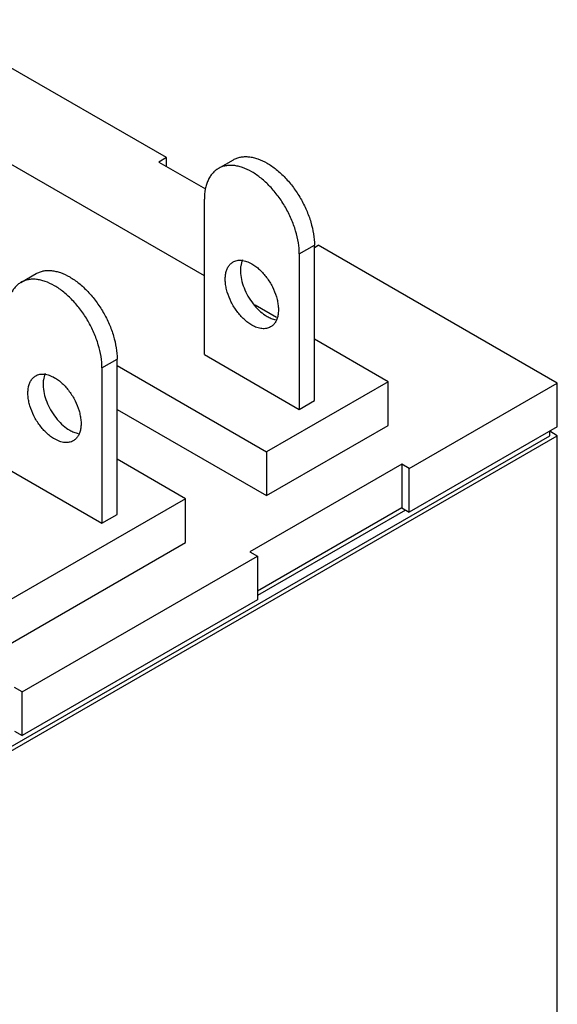
# Model space of a CAD drawing. Units: millimetres. Extents: x 5.2 to 39.9, y 4.9 to 58.2.
# Drawn here: x 27.2 to 39.9, y 32.7 to 56 of the extents above; entities that cross this region are included whole.
import ezdxf

# ---------------------------------------------------------------- set-up
doc = ezdxf.new("R2010")
doc.units = ezdxf.units.MM
doc.header["$LTSCALE"] = 4.09849
doc.layers.get('0').update_dxf_attribs({"linetype": 'CONTINUOUS'})

msp = doc.modelspace()

# ---------------------------------------------------------------- linework, layer by layer
at = {"color": 7, "linetype": 'Continuous'}
for p, q in [((30.656, 52.708), (24.998, 55.974)), ((31.554, 49.908), (24.729, 53.849)), ((30.656, 52.708), (30.476, 52.604)), ((30.656, 52.501), (30.656, 52.708)), ((30.476, 52.604), (31.579, 51.967)), ((31.883, 52.45), (32.242, 52.657)), ((31.554, 48.042), (31.554, 51.723)), ((33.799, 50.427), (34.158, 50.634)), ((34.158, 50.582), (34.248, 50.634)), ((34.158, 46.953), (34.158, 50.634)), ((39.906, 47.368), (34.248, 50.634)), ((33.799, 50.427), (33.799, 46.746)), ((27.213, 49.754), (27.572, 49.961)), ((33.257, 48.925), (32.759, 49.213)), ((35.9, 47.399), (34.158, 48.405)), ((31.554, 48.042), (33.799, 46.746)), ((29.129, 47.731), (29.488, 47.938)), ((29.488, 44.257), (29.488, 47.938)), ((29.129, 47.731), (29.129, 44.05)), ((29.488, 47.783), (33.027, 45.74)), ((35.9, 47.399), (33.027, 45.74)), ((35.9, 46.362), (35.9, 47.399)), ((36.403, 45.346), (39.906, 47.368)), ((39.906, 46.331), (39.906, 47.368)), ((33.799, 46.746), (34.158, 46.953)), ((29.488, 46.746), (33.027, 44.703)), ((33.027, 44.703), (35.9, 46.362)), ((39.906, 46.331), (36.403, 44.309)), ((39.726, 46.123), (39.726, 46.227)), ((39.906, 46.123), (39.726, 46.227)), ((20.149, 34.821), (39.726, 46.123)), ((20.149, 34.717), (39.906, 46.123)), ((39.906, 18.333), (39.906, 46.123)), ((33.027, 45.74), (33.027, 44.703)), ((31.105, 44.63), (29.488, 45.564)), ((26.884, 45.346), (29.129, 44.05)), ((36.224, 45.449), (32.632, 43.376)), ((36.224, 45.449), (36.224, 44.413)), ((36.403, 45.346), (36.224, 45.449)), ((36.403, 44.309), (36.403, 45.346)), ((31.105, 44.63), (20.149, 38.305)), ((31.105, 43.593), (31.105, 44.63)), ((36.224, 44.413), (32.811, 42.442)), ((36.313, 44.361), (32.811, 42.339)), ((36.224, 44.413), (36.403, 44.309)), ((29.129, 44.05), (29.488, 44.257)), ((20.149, 37.268), (31.105, 43.593)), ((32.632, 43.376), (32.811, 43.272)), ((27.243, 40.057), (32.811, 43.272)), ((32.811, 43.272), (32.811, 42.235)), ((32.811, 42.235), (27.243, 39.02)), ((27.243, 40.057), (27.064, 40.161)), ((27.243, 39.02), (27.243, 40.057)), ((27.064, 39.124), (27.243, 39.02))]:
    msp.add_line(p, q, dxfattribs=at)
for points, knots in [([(32.242, 52.657), (32.268, 52.672), (32.323, 52.698), (32.413, 52.723), (32.508, 52.733), (32.608, 52.73), (32.712, 52.712), (32.859, 52.67), (32.966, 52.619), (33.036, 52.579)], [0, 0, 0, 0, 0.108046, 0.218136, 0.332109, 0.451483, 0.57743, 0.710753, 1, 1, 1, 1]), ([(32.676, 52.371), (32.607, 52.411), (32.5, 52.462), (32.353, 52.505), (32.249, 52.523), (32.149, 52.526), (32.053, 52.515), (31.964, 52.491), (31.909, 52.465), (31.883, 52.45)], [0, 0, 0, 0, 0.289247, 0.42257, 0.548517, 0.667891, 0.781864, 0.891954, 1, 1, 1, 1]), ([(33.036, 52.579), (33.112, 52.534), (33.264, 52.428), (33.473, 52.232), (33.666, 52.001), (33.834, 51.744), (33.973, 51.468), (34.077, 51.186), (34.142, 50.908), (34.158, 50.723), (34.158, 50.634)], [0, 0, 0, 0, 0.114147, 0.237335, 0.366976, 0.499999, 0.633022, 0.762663, 0.885853, 1, 1, 1, 1]), ([(31.883, 52.45), (31.857, 52.435), (31.807, 52.4), (31.74, 52.335), (31.684, 52.258), (31.637, 52.169), (31.6, 52.07), (31.563, 51.922), (31.554, 51.803), (31.554, 51.723)], [0, 0, 0, 0, 0.108046, 0.218135, 0.332107, 0.451482, 0.577429, 0.710753, 1, 1, 1, 1]), ([(33.799, 50.427), (33.799, 50.516), (33.783, 50.7), (33.718, 50.979), (33.614, 51.261), (33.475, 51.536), (33.306, 51.794), (33.114, 52.025), (32.905, 52.22), (32.753, 52.327), (32.676, 52.371)], [0, 0, 0, 0, 0.114147, 0.237337, 0.366978, 0.500001, 0.633024, 0.762665, 0.885853, 1, 1, 1, 1]), ([(32.676, 48.742), (32.645, 48.76), (32.581, 48.803), (32.459, 48.906), (32.319, 49.064), (32.185, 49.283), (32.105, 49.481), (32.065, 49.641), (32.049, 49.755), (32.046, 49.863), (32.057, 49.963), (32.081, 50.053), (32.118, 50.13), (32.168, 50.193), (32.21, 50.225), (32.232, 50.238)], [0, 0, 0, 0, 0.062364, 0.128804, 0.270304, 0.417362, 0.561611, 0.630249, 0.695376, 0.756359, 0.812829, 0.864762, 0.912565, 0.957166, 1, 1, 1, 1]), ([(32.232, 50.238), (32.247, 50.246), (32.277, 50.26), (32.345, 50.279), (32.441, 50.282), (32.56, 50.253), (32.637, 50.216), (32.676, 50.194)], [0, 0, 0, 0, 0.108169, 0.218356, 0.451311, 0.710589, 1, 1, 1, 1]), ([(32.455, 50.289), (32.434, 50.242), (32.414, 50.164), (32.406, 50.055), (32.41, 49.931), (32.44, 49.767), (32.509, 49.57), (32.609, 49.379), (32.733, 49.205), (32.875, 49.059), (32.981, 48.981), (33.036, 48.949)], [0, 0, 0, 0, 0.098047, 0.152547, 0.210576, 0.33594, 0.470672, 0.609826, 0.747862, 0.879467, 1, 1, 1, 1]), ([(32.676, 50.194), (32.708, 50.175), (32.772, 50.133), (32.894, 50.03), (33.034, 49.871), (33.168, 49.652), (33.248, 49.454), (33.288, 49.294), (33.304, 49.18), (33.307, 49.072), (33.296, 48.972), (33.272, 48.883), (33.234, 48.805), (33.184, 48.742), (33.143, 48.71), (33.121, 48.698)], [0, 0, 0, 0, 0.062364, 0.128804, 0.270304, 0.417362, 0.561611, 0.630249, 0.695376, 0.756359, 0.812829, 0.864762, 0.912565, 0.957166, 1, 1, 1, 1]), ([(27.572, 49.961), (27.598, 49.976), (27.653, 50.002), (27.743, 50.027), (27.838, 50.037), (27.938, 50.034), (28.043, 50.016), (28.189, 49.974), (28.296, 49.923), (28.366, 49.882)], [0, 0, 0, 0, 0.108046, 0.218136, 0.332109, 0.451483, 0.57743, 0.710753, 1, 1, 1, 1]), ([(27.213, 49.754), (27.187, 49.739), (27.137, 49.704), (27.071, 49.639), (27.014, 49.561), (26.967, 49.473), (26.93, 49.374), (26.894, 49.226), (26.884, 49.107), (26.884, 49.027)], [0, 0, 0, 0, 0.108046, 0.218135, 0.332107, 0.451482, 0.577429, 0.710753, 1, 1, 1, 1]), ([(28.007, 49.675), (27.937, 49.715), (27.83, 49.766), (27.683, 49.809), (27.579, 49.826), (27.479, 49.83), (27.384, 49.819), (27.294, 49.795), (27.239, 49.769), (27.213, 49.754)], [0, 0, 0, 0, 0.289247, 0.42257, 0.548517, 0.667891, 0.781864, 0.891954, 1, 1, 1, 1]), ([(29.129, 47.731), (29.129, 47.82), (29.113, 48.004), (29.048, 48.283), (28.944, 48.565), (28.805, 48.84), (28.637, 49.098), (28.444, 49.329), (28.235, 49.524), (28.084, 49.631), (28.007, 49.675)], [0, 0, 0, 0, 0.114147, 0.237337, 0.366978, 0.500001, 0.633024, 0.762665, 0.885853, 1, 1, 1, 1]), ([(28.366, 49.882), (28.443, 49.838), (28.595, 49.732), (28.803, 49.536), (28.996, 49.305), (29.165, 49.047), (29.304, 48.772), (29.407, 48.49), (29.472, 48.212), (29.488, 48.027), (29.488, 47.938)], [0, 0, 0, 0, 0.114147, 0.237335, 0.366976, 0.499999, 0.633022, 0.762663, 0.885853, 1, 1, 1, 1]), ([(33.121, 48.698), (33.106, 48.689), (33.075, 48.675), (33.007, 48.656), (32.912, 48.654), (32.793, 48.682), (32.715, 48.719), (32.676, 48.742)], [0, 0, 0, 0, 0.108169, 0.218356, 0.451311, 0.710589, 1, 1, 1, 1]), ([(33.036, 48.949), (33.068, 48.93), (33.133, 48.899), (33.202, 48.878), (33.235, 48.871)], [0, 0, 0, 0, 0.522146, 1, 1, 1, 1]), ([(27.562, 47.542), (27.577, 47.55), (27.608, 47.564), (27.676, 47.583), (27.771, 47.586), (27.89, 47.557), (27.968, 47.52), (28.007, 47.497)], [0, 0, 0, 0, 0.108169, 0.218356, 0.451311, 0.710589, 1, 1, 1, 1]), ([(27.785, 47.593), (27.764, 47.546), (27.744, 47.468), (27.736, 47.359), (27.74, 47.235), (27.77, 47.071), (27.839, 46.874), (27.939, 46.683), (28.063, 46.509), (28.205, 46.363), (28.312, 46.285), (28.366, 46.253)], [0, 0, 0, 0, 0.098047, 0.152547, 0.210576, 0.33594, 0.470672, 0.609826, 0.747862, 0.879467, 1, 1, 1, 1]), ([(28.007, 46.046), (27.975, 46.064), (27.911, 46.107), (27.789, 46.21), (27.65, 46.368), (27.515, 46.587), (27.435, 46.785), (27.395, 46.945), (27.379, 47.059), (27.376, 47.167), (27.387, 47.267), (27.411, 47.357), (27.449, 47.434), (27.499, 47.497), (27.54, 47.529), (27.562, 47.542)], [0, 0, 0, 0, 0.062364, 0.128804, 0.270304, 0.417362, 0.561611, 0.630249, 0.695376, 0.756359, 0.812829, 0.864762, 0.912565, 0.957166, 1, 1, 1, 1]), ([(28.007, 47.497), (28.039, 47.479), (28.102, 47.437), (28.224, 47.334), (28.364, 47.175), (28.498, 46.956), (28.578, 46.758), (28.618, 46.598), (28.634, 46.484), (28.637, 46.376), (28.626, 46.276), (28.602, 46.187), (28.565, 46.109), (28.515, 46.046), (28.473, 46.014), (28.451, 46.002)], [0, 0, 0, 0, 0.062364, 0.128804, 0.270304, 0.417362, 0.561611, 0.630249, 0.695376, 0.756359, 0.812829, 0.864762, 0.912565, 0.957166, 1, 1, 1, 1]), ([(28.366, 46.253), (28.398, 46.234), (28.463, 46.203), (28.532, 46.182), (28.566, 46.175)], [0, 0, 0, 0, 0.522146, 1, 1, 1, 1]), ([(28.451, 46.002), (28.437, 45.993), (28.406, 45.979), (28.338, 45.96), (28.243, 45.957), (28.123, 45.986), (28.046, 46.023), (28.007, 46.046)], [0, 0, 0, 0, 0.108169, 0.218356, 0.451311, 0.710589, 1, 1, 1, 1])]:
    msp.add_open_spline(points, degree=3, knots=knots, dxfattribs=at)

doc.saveas('drawing.dxf')
